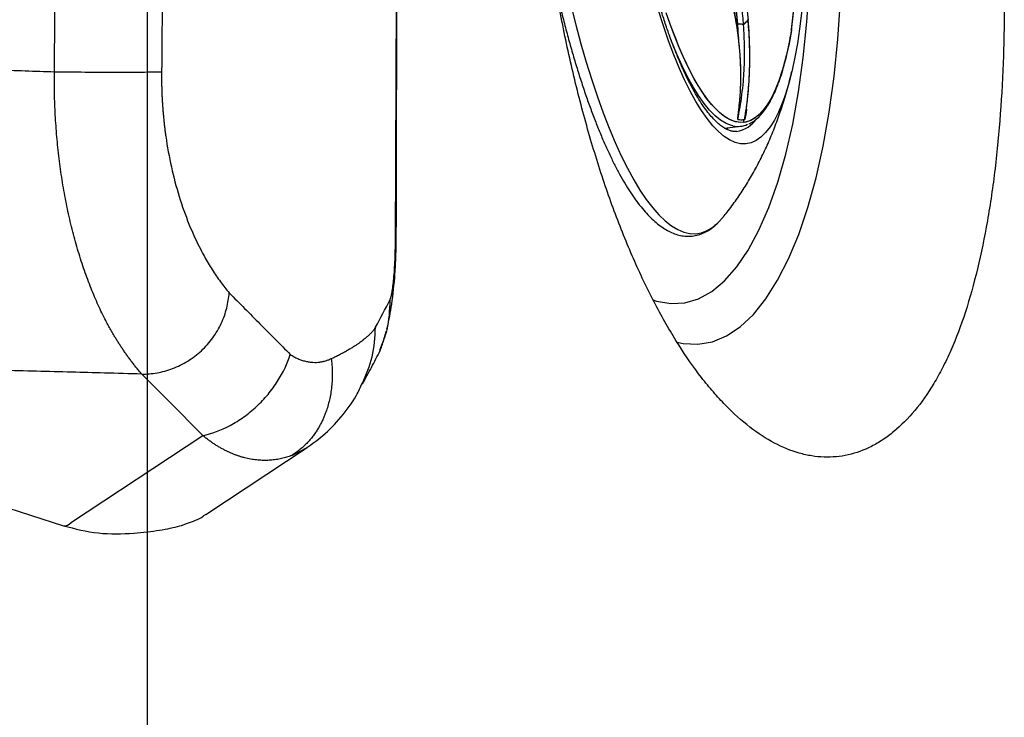
# Model space of a CAD drawing. Units: inches. Extents: x 0 to 84, y -21 to 124.
# Drawn here: x 6 to 10, y 12 to 15 of the extents above; entities that cross this region are included whole.
import ezdxf

# ---------------------------------------------------------------- set-up
doc = ezdxf.new("R2010")
doc.units = ezdxf.units.IN
doc.header["$MEASUREMENT"] = 0
doc.layers.add('1', color=4, linetype='Continuous')
doc.layers.add('EXPORT', color=7, linetype='Continuous')

# ---------------------------------------------------------------- blocks, each defined once
blk = doc.blocks.new('3.65 -1')
at = {"layer": '1', "color": 3, "linetype": 'Continuous', "lineweight": 25}
for p, q in [((-1.4088, -0.6328), (-1.4088, -0.7003)), ((-1.4088, -0.6328), (-1.4088, -0.7003)), ((-1.0418, -0.7321), (-0.9812, -0.7355)), ((-1.04, -0.7321), (-0.9813, -0.7353)), ((-0.9684, -0.7805), (-0.9704, -0.7812))]:
    blk.add_line(p, q, dxfattribs=at)
at = {"layer": '1', "linetype": 'Continuous', "lineweight": 25, "flags": 128}
for points in [[(-0.8268, -0.049), (-0.9108, -0.0605), (-0.9924, -0.0732), (-1.0714, -0.0869), (-1.1474, -0.1017), (-1.2204, -0.1175), (-1.2901, -0.1342), (-1.3562, -0.1519), (-1.4188, -0.1705), (-1.4775, -0.1898), (-1.5321, -0.21), (-1.5827, -0.2308), (-1.6289, -0.2523), (-1.6708, -0.2744), (-1.7081, -0.2971), (-1.7408, -0.3202), (-1.7687, -0.3437), (-1.7919, -0.3676), (-1.8102, -0.3917), (-1.8236, -0.4161), (-1.8321, -0.4406), (-1.8356, -0.4652), (-1.8341, -0.4898), (-1.8276, -0.5144), (-1.8162, -0.5388), (-1.8004, -0.5624)], [(-1.8004, -0.5624), (-1.7998, -0.5631), (-1.7789, -0.5868)]]:
    blk.add_lwpolyline(points, dxfattribs=at)
at = {"layer": '1', "color": 3, "linetype": 'Continuous', "lineweight": 25, "flags": 128}
for points in [[(-1.3069, -0.8969), (-1.3314, -0.8847), (-1.3671, -0.8647), (-1.3982, -0.8441), (-1.4246, -0.8231), (-1.4463, -0.8018), (-1.4631, -0.7802), (-1.4751, -0.7583), (-1.4821, -0.7364), (-1.4842, -0.7143), (-1.4813, -0.6923), (-1.4735, -0.6703), (-1.4608, -0.6485), (-1.4431, -0.6269), (-1.4207, -0.6056), (-1.3935, -0.5847), (-1.3617, -0.5643), (-1.3253, -0.5443), (-1.2845, -0.5249), (-1.2394, -0.5062), (-1.1902, -0.4882), (-1.137, -0.471), (-1.0801, -0.4546), (-1.0195, -0.439), (-0.9556, -0.4244), (-0.8885, -0.4108)], [(-1.0895, -0.4923), (-1.048, -0.4796), (-0.9911, -0.4639), (-0.9306, -0.4492)], [(-1.0461, -0.4791), (-1.0213, -0.472), (-0.9632, -0.4569), (-0.9018, -0.4428)], [(-1.4034, -0.6686), (-1.4012, -0.6627), (-1.39, -0.6414), (-1.3739, -0.6203), (-1.353, -0.5995), (-1.3273, -0.579), (-1.2969, -0.559), (-1.262, -0.5394), (-1.2226, -0.5205), (-1.1789, -0.5022), (-1.131, -0.4846), (-1.0792, -0.4678), (-1.0235, -0.4518), (-0.9999, -0.4455)], [(-1.4034, -0.6686), (-1.4012, -0.6627), (-1.39, -0.6414), (-1.3739, -0.6203), (-1.353, -0.5995), (-1.3273, -0.579), (-1.2969, -0.559), (-1.262, -0.5394), (-1.2226, -0.5205), (-1.1789, -0.5022), (-1.131, -0.4846), (-1.0792, -0.4678), (-1.0235, -0.4518), (-0.9999, -0.4455)], [(-1.3937, -0.7155), (-1.3912, -0.6941), (-1.3837, -0.6727), (-1.3712, -0.6514), (-1.3538, -0.6304), (-1.3315, -0.6097), (-1.3044, -0.5894), (-1.2726, -0.5695), (-1.2363, -0.5502), (-1.1955, -0.5315), (-1.1504, -0.5134), (-1.1012, -0.4961), (-1.0895, -0.4923)], [(-1.0328, -0.9559), (-1.086, -0.9399), (-1.1359, -0.923), (-1.1818, -0.9053), (-1.2236, -0.887), (-1.2611, -0.868), (-1.2941, -0.8485), (-1.3225, -0.8286), (-1.3463, -0.8082), (-1.3653, -0.7875), (-1.3796, -0.7665), (-1.3889, -0.7454), (-1.3933, -0.7241), (-1.3929, -0.7028), (-1.3875, -0.6816), (-1.3772, -0.6605), (-1.362, -0.6395), (-1.342, -0.6189), (-1.3173, -0.5986), (-1.288, -0.5787), (-1.2541, -0.5593), (-1.2158, -0.5405), (-1.1732, -0.5222), (-1.1264, -0.5047), (-1.0758, -0.488), (-1.0461, -0.4791)], [(-1.4147, -0.6374), (-1.4126, -0.641), (-1.4088, -0.6472)], [(-1.0283, -0.9571), (-1.048, -0.9515), (-1.1012, -0.935), (-1.1504, -0.9177), (-1.1955, -0.8996), (-1.2363, -0.8809), (-1.2726, -0.8616), (-1.3044, -0.8417), (-1.3315, -0.8214), (-1.3538, -0.8007), (-1.3712, -0.7797), (-1.3837, -0.7584), (-1.3912, -0.737), (-1.3937, -0.7155)], [(-0.0643, -1.0951), (-0.111, -1.0945), (-0.1959, -1.0925), (-0.2802, -1.0892), (-0.3636, -1.0847), (-0.4458, -1.0789), (-0.5265, -1.0718), (-0.6056, -1.0636), (-0.6827, -1.0542), (-0.7575, -1.0436), (-0.8298, -1.0319), (-0.8994, -1.0192), (-0.966, -1.0054), (-1.0294, -0.9907), (-1.0894, -0.975), (-1.1458, -0.9585), (-1.1983, -0.9411), (-1.2469, -0.923), (-1.2913, -0.9042), (-1.3069, -0.8969)]]:
    blk.add_lwpolyline(points, dxfattribs=at)
at = {"layer": '1', "color": 3, "linetype": 'Continuous', "lineweight": 25}
for centre, radius, start, end in [((-1.2943, -0.6721), 0.1345, 183.9829, 228.0138), ((-1.3124, -0.7003), 0.0963, 160.7895, 198.4854), ((-1.2881, -0.7162), 0.094, 165.0034, 179.9041), ((-1.2887, -0.7161), 0.0934, 164.9689, 182.8638), ((-1.3157, 1.1159), 1.8331, 267.5614, 267.9266), ((-1.2906, -0.716), 0.0915, 180.0017, 182.9505), ((-0.8697, -0.6747), 0.1447, 215.7057, 227.0135), ((-0.8691, -0.6738), 0.1456, 216.1927, 226.9941), ((-0.0119, 3.3639), 4.4387, 256.7037, 281.8458), ((-0.0126, 3.3615), 4.4364, 256.765, 281.9156)]:
    blk.add_arc(centre, radius, start, end, dxfattribs=at)
at = {"layer": '1', "linetype": 'Continuous', "lineweight": 25}
for points, knots in [([(-0.019, 0.0462), (-0.049, 0.0461), (-0.0913, 0.0459), (-0.1539, 0.0449), (-0.2078, 0.0437), (-0.2719, 0.0417), (-0.3389, 0.0389), (-0.4086, 0.0353), (-0.4799, 0.0308), (-0.5521, 0.0254), (-0.6245, 0.0192), (-0.6968, 0.0121), (-0.7686, 0.0041), (-0.8394, -0.0048), (-0.9091, -0.0145), (-0.9774, -0.0251), (-1.044, -0.0364), (-1.1088, -0.0485), (-1.1716, -0.0614), (-1.2321, -0.075), (-1.2903, -0.0893), (-1.3461, -0.1043), (-1.3992, -0.1199), (-1.4496, -0.1361), (-1.4973, -0.1528), (-1.5421, -0.1701), (-1.5839, -0.1878), (-1.6228, -0.2061), (-1.6586, -0.2248), (-1.6915, -0.244), (-1.7213, -0.2637), (-1.748, -0.2839), (-1.7717, -0.3046), (-1.7923, -0.3259), (-1.8096, -0.3479), (-1.8237, -0.3705), (-1.8344, -0.3938), (-1.8414, -0.418), (-1.8446, -0.443), (-1.8435, -0.4689), (-1.838, -0.4947), (-1.8282, -0.5197), (-1.8164, -0.5413), (-1.8064, -0.5543), (-1.8022, -0.5597)], [0, 0, 0, 0, 0.028064, 0.039649, 0.05884, 0.078772, 0.100142, 0.122418, 0.145382, 0.16886, 0.19273, 0.216898, 0.241296, 0.265868, 0.290574, 0.315378, 0.340252, 0.365172, 0.39012, 0.415077, 0.440028, 0.464962, 0.489866, 0.51473, 0.539547, 0.56431, 0.589012, 0.613652, 0.638228, 0.662743, 0.6872, 0.711606, 0.735965, 0.760253, 0.78445, 0.808533, 0.832519, 0.856524, 0.880829, 0.90589, 0.932275, 0.956976, 0.982296, 1, 1, 1, 1]), ([(-1.7779, -0.5872), (-1.7721, -0.5932), (-1.7508, -0.6154), (-1.7114, -0.6509), (-1.66, -0.6939), (-1.6063, -0.7342), (-1.5504, -0.7721), (-1.4919, -0.8079), (-1.4304, -0.8417), (-1.3653, -0.8738), (-1.2956, -0.9043), (-1.2414, -0.9261), (-1.2098, -0.9368), (-1.2036, -0.9389)], [0, 0, 0, 0, 0.034931, 0.129466, 0.224752, 0.321183, 0.419305, 0.519852, 0.623802, 0.732423, 0.847283, 0.970111, 1, 1, 1, 1])]:
    blk.add_open_spline(points, degree=3, knots=knots, dxfattribs=at)
at = {"layer": '1', "color": 3, "linetype": 'Continuous', "lineweight": 25}
for points, knots in [([(-1.4284, -0.682), (-1.4284, -0.6818), (-1.4291, -0.6765), (-1.4271, -0.6674), (-1.4222, -0.6532), (-1.4143, -0.6393), (-1.4032, -0.6249), (-1.3887, -0.61), (-1.3706, -0.5946), (-1.3489, -0.5789), (-1.3235, -0.5631), (-1.2944, -0.5472), (-1.2617, -0.5315), (-1.2255, -0.5159), (-1.1858, -0.5007), (-1.1427, -0.4859), (-1.0965, -0.4716), (-1.0472, -0.4578), (-0.995, -0.4446), (-0.94, -0.4321), (-0.8825, -0.4203), (-0.8225, -0.4092), (-0.7604, -0.399), (-0.6963, -0.3896), (-0.6304, -0.381), (-0.5631, -0.3734), (-0.4945, -0.3666), (-0.4252, -0.3609), (-0.3556, -0.3561), (-0.2871, -0.3523), (-0.2225, -0.3495), (-0.166, -0.3477), (-0.1147, -0.3466), (-0.0673, -0.346), (-0.0346, -0.3459), (-0.019, -0.3459)], [0, 0, 0, 0, 0.000892, 0.044288, 0.078096, 0.110004, 0.141146, 0.172071, 0.203025, 0.234122, 0.265442, 0.297001, 0.328789, 0.360782, 0.392955, 0.425281, 0.457735, 0.490295, 0.52294, 0.555651, 0.588412, 0.621206, 0.654015, 0.686819, 0.719595, 0.75231, 0.784916, 0.817331, 0.849405, 0.880809, 0.910643, 0.936695, 0.956537, 0.979196, 1, 1, 1, 1]), ([(-0.9813, -0.7353), (-0.9573, -0.7354), (-0.9096, -0.7357), (-0.8374, -0.726), (-0.7657, -0.7087), (-0.6956, -0.6829), (-0.6279, -0.6496), (-0.5864, -0.6212), (-0.5657, -0.6071)], [0, 0, 0, 0, 0.168559, 0.334712, 0.49893, 0.667584, 0.833986, 1, 1, 1, 1]), ([(-1.3789, -0.6918), (-1.3788, -0.6918), (-1.3788, -0.6918), (-1.3788, -0.6918), (-1.3787, -0.6918), (-1.3786, -0.6917), (-1.3785, -0.6917), (-1.3782, -0.6918), (-1.3776, -0.6918), (-1.3749, -0.6923), (-1.3712, -0.6931), (-1.3659, -0.6944), (-1.3605, -0.6957), (-1.354, -0.6972), (-1.3474, -0.6988), (-1.3409, -0.7003), (-1.3346, -0.7018), (-1.3279, -0.7033), (-1.3208, -0.7048), (-1.3133, -0.7064), (-1.3054, -0.708), (-1.2971, -0.7097), (-1.2866, -0.7117), (-1.2739, -0.714), (-1.2589, -0.7165), (-1.2435, -0.7189), (-1.2276, -0.7211), (-1.2076, -0.7236), (-1.1683, -0.7279), (-1.1116, -0.7319), (-1.0627, -0.732), (-1.04, -0.7321)], [0, 0, 0, 0, 0.0004877, 0.0007003, 0.0009071, 0.0011212, 0.0013548, 0.0019141, 0.0035319, 0.0059178, 0.023647, 0.0375161, 0.0547213, 0.0752502, 0.0990835, 0.1177929, 0.1377273, 0.1588781, 0.1812366, 0.2047935, 0.2295391, 0.2554626, 0.2825533, 0.3272445, 0.3729197, 0.4195589, 0.4671418, 0.5156481, 0.5969602, 0.8123288, 1, 1, 1, 1]), ([(-1.3789, -0.6918), (-1.3789, -0.6918), (-1.3788, -0.6918), (-1.3788, -0.6918), (-1.3788, -0.6918), (-1.3787, -0.6917), (-1.3786, -0.6917), (-1.3784, -0.6917), (-1.378, -0.6918), (-1.3773, -0.6919), (-1.374, -0.6924), (-1.3696, -0.6935), (-1.3636, -0.6949), (-1.3576, -0.6964), (-1.3505, -0.6981), (-1.3314, -0.7026), (-1.3119, -0.7068), (-1.2922, -0.7106), (-1.284, -0.7121), (-1.2742, -0.7139), (-1.2586, -0.7165), (-1.2221, -0.7221), (-1.1677, -0.7281), (-1.1023, -0.732), (-1.0609, -0.732), (-1.0418, -0.7321)], [0, 0, 0, 0, 0.000296, 0.000557, 0.000798, 0.001036, 0.001288, 0.001571, 0.002264, 0.004304, 0.007322, 0.029667, 0.04514, 0.064191, 0.086805, 0.112962, 0.247546, 0.272105, 0.297572, 0.32394, 0.362828, 0.44175, 0.656389, 0.842021, 1, 1, 1, 1]), ([(-1.3789, -0.6918), (-1.3624, -0.6971), (-1.3302, -0.7073), (-1.2784, -0.7208), (-1.228, -0.7318), (-1.1777, -0.7408), (-1.1298, -0.7478), (-1.0818, -0.7531), (-1.0347, -0.757), (-1.0032, -0.7584), (-0.9872, -0.7591)], [0, 0, 0, 0, 0.1459811, 0.2859797, 0.4318909, 0.5480105, 0.6704755, 0.786035, 0.8916158, 1, 1, 1, 1]), ([(-0.9872, -0.7591), (-0.9752, -0.7595), (-0.9483, -0.7604), (-0.9028, -0.7607), (-0.8535, -0.7599), (-0.8076, -0.758), (-0.7679, -0.7556), (-0.733, -0.753), (-0.6976, -0.7497), (-0.6623, -0.7459), (-0.6265, -0.7415), (-0.5921, -0.7367), (-0.5604, -0.7318), (-0.5147, -0.7242), (-0.4571, -0.7132), (-0.3917, -0.699), (-0.3519, -0.6891), (-0.3342, -0.6847)], [0, 0, 0, 0, 0.057878, 0.129448, 0.214646, 0.287757, 0.340461, 0.396516, 0.446599, 0.50086, 0.556405, 0.608555, 0.656354, 0.699875, 0.815622, 0.918173, 1, 1, 1, 1]), ([(-0.9812, -0.7355), (-0.9441, -0.7363), (-0.8709, -0.7378), (-0.7797, -0.7332), (-0.7122, -0.7275), (-0.6675, -0.7228), (-0.623, -0.7172), (-0.5787, -0.7108), (-0.5284, -0.7025), (-0.4718, -0.6918), (-0.4144, -0.6797), (-0.378, -0.6708), (-0.3625, -0.6671)], [0, 0, 0, 0, 0.187094, 0.368566, 0.440128, 0.511263, 0.582066, 0.65262, 0.722992, 0.822629, 0.924468, 1, 1, 1, 1]), ([(-0.9705, -0.7813), (-0.9365, -0.7816), (-0.8729, -0.782), (-0.7817, -0.7774), (-0.7038, -0.7706), (-0.6391, -0.7629), (-0.5843, -0.7549), (-0.5347, -0.7466), (-0.4863, -0.7373), (-0.4374, -0.727), (-0.384, -0.7144), (-0.3416, -0.7037), (-0.3162, -0.6964), (-0.3113, -0.695)], [0, 0, 0, 0, 0.157681, 0.294763, 0.411243, 0.507115, 0.584062, 0.657299, 0.730449, 0.80351, 0.88011, 0.976585, 1, 1, 1, 1]), ([(-1.4027, -0.7354), (-1.4023, -0.7369), (-1.4001, -0.7454), (-1.3922, -0.7605), (-1.379, -0.7805), (-1.3617, -0.7999), (-1.3408, -0.8189), (-1.3164, -0.8374), (-1.2885, -0.8553), (-1.2571, -0.8727), (-1.2225, -0.8897), (-1.1845, -0.906), (-1.1433, -0.9218), (-1.0989, -0.937), (-1.0621, -0.9486), (-1.0392, -0.9548), (-1.0331, -0.9565)], [0, 0, 0, 0, 0.017102, 0.094728, 0.173412, 0.252701, 0.332254, 0.411911, 0.491595, 0.571342, 0.651155, 0.73103, 0.81096, 0.890934, 0.970939, 1, 1, 1, 1]), ([(-1.4027, -0.7354), (-1.4023, -0.7369), (-1.4001, -0.7454), (-1.3922, -0.7605), (-1.379, -0.7805), (-1.3617, -0.7999), (-1.3408, -0.8189), (-1.3164, -0.8374), (-1.2885, -0.8553), (-1.2571, -0.8727), (-1.2225, -0.8897), (-1.1845, -0.906), (-1.1433, -0.9218), (-1.0989, -0.937), (-1.0639, -0.948), (-1.0428, -0.9538), (-1.0386, -0.955)], [0, 0, 0, 0, 0.017255, 0.095571, 0.174955, 0.254949, 0.335209, 0.415575, 0.495968, 0.576424, 0.656947, 0.737533, 0.818174, 0.898859, 0.979576, 1, 1, 1, 1]), ([(-1.3395, -0.7331), (-1.3413, -0.7327), (-1.3488, -0.7308), (-1.3599, -0.7278), (-1.3715, -0.7245), (-1.3782, -0.7224), (-1.381, -0.7213), (-1.3817, -0.7209), (-1.3819, -0.7208), (-1.3819, -0.7207), (-1.3819, -0.7207)], [0, 0, 0, 0, 0.1210448, 0.4903729, 0.7558943, 0.9257764, 0.9744287, 0.9899301, 0.9955964, 1, 1, 1, 1]), ([(-1.3819, -0.7207), (-1.351, -0.7289), (-1.2893, -0.7452), (-1.1882, -0.7631), (-1.0816, -0.7761), (-1.0061, -0.7789), (-0.9684, -0.7803)], [0, 0, 0, 0, 0.2502, 0.500251, 0.750181, 1, 1, 1, 1]), ([(-1.3403, -0.7329), (-1.3425, -0.7324), (-1.3501, -0.7305), (-1.3613, -0.7275), (-1.3723, -0.7243), (-1.3785, -0.7223), (-1.3811, -0.7212), (-1.3817, -0.7209), (-1.3819, -0.7208), (-1.3819, -0.7207), (-1.3819, -0.7207)], [0, 0, 0, 0, 0.1474338, 0.5137209, 0.769129, 0.9291775, 0.9753691, 0.9902275, 0.9957071, 1, 1, 1, 1]), ([(-1.3819, -0.7207), (-1.3724, -0.7234), (-1.3528, -0.7288), (-1.3214, -0.7367), (-1.2905, -0.7437), (-1.2589, -0.7502), (-1.2255, -0.7564), (-1.1864, -0.7627), (-1.1463, -0.7682), (-1.1105, -0.7721), (-1.0772, -0.7752), (-1.0433, -0.7776), (-1.0059, -0.7796), (-0.9808, -0.7802), (-0.9684, -0.7805)], [0, 0, 0, 0, 0.077921, 0.161385, 0.250208, 0.319091, 0.402598, 0.50027, 0.60546, 0.688541, 0.750178, 0.83491, 0.918169, 1, 1, 1, 1]), ([(-0.8695, -0.7186), (-0.8986, -0.7223), (-0.9573, -0.7298), (-1.0135, -0.7313), (-1.0418, -0.7321)], [0, 0, 0, 0, 0.497463, 1, 1, 1, 1]), ([(-1.04, -0.7321), (-1.0117, -0.7313), (-0.956, -0.7297), (-0.898, -0.7223), (-0.8695, -0.7186)], [0, 0, 0, 0, 0.508308, 1, 1, 1, 1]), ([(-0.9812, -0.7355), (-0.9812, -0.7379), (-0.9811, -0.7429), (-0.9824, -0.7503), (-0.9845, -0.7563), (-0.9863, -0.7582), (-0.9872, -0.7591)], [0, 0, 0, 0, 0.2406303, 0.4999999, 0.7593697, 1, 1, 1, 1])]:
    blk.add_open_spline(points, degree=3, knots=knots, dxfattribs=at)
blk = doc.blocks.new('2020 HS PILLOW')
at = {"layer": '1', "color": 2}
for p, q in [((5.8034, -0.0127), (5.8027, -0.0108)), ((6.7176, -0.4473), (6.6841, -0.3831)), ((6.9647, -0.8072), (6.6848, -0.3827)), ((6.9998, -1.374), (6.6345, -0.8199)), ((6.3581, -3.4563), (7.0118, -1.4041))]:
    blk.add_line(p, q, dxfattribs=at)
at = {"layer": '1', "color": 2, "flags": 128}
for points in [[(6.6345, -0.8199), (6.4903, -0.9631), (6.3769, -1.0757)], [(7.0128, -0.9158), (7.0115, -0.9091), (7.0014, -0.8843)]]:
    blk.add_lwpolyline(points, dxfattribs=at)
at = {"layer": '1', "color": 2}
blk.add_arc((6.9822, -1.3984), 0.0302, 349.0452, 54.1848, dxfattribs=at)
for points, knots in [([(5.8034, -0.0127), (5.5758, -0.0117), (5.1207, -0.0097), (4.4379, -0.0073), (3.7551, -0.0052), (3.0724, -0.0034), (2.3896, -0.0021), (1.7069, -0.001), (1.0241, -0.0003), (0.3414, 0), (-0.3414, 0), (-1.0241, -0.0003), (-1.7069, -0.001), (-2.3896, -0.0021), (-3.0724, -0.0034), (-3.7551, -0.0052), (-4.4379, -0.0073), (-5.1207, -0.0097), (-5.5758, -0.0117), (-5.8034, -0.0127)], [0, 0, 0, 0, 0.058824, 0.117648, 0.176472, 0.235295, 0.294119, 0.352942, 0.411765, 0.470588, 0.529412, 0.588235, 0.647058, 0.705881, 0.764705, 0.823528, 0.882352, 0.941176, 1, 1, 1, 1]), ([(5.8027, -0.0093), (4.0523, -0.005), (0.1838, 0.0045), (-3.6846, -0.0044), (-5.8027, -0.0093)], [0, 0, 0, 0, 0.452479, 1, 1, 1, 1]), ([(6.1885, -0.0492), (6.1855, -0.0484), (6.1549, -0.0401), (6.0816, -0.0268), (5.9794, -0.0157), (5.882, -0.0105), (5.8297, -0.0097), (5.8027, -0.0093)], [0, 0, 0, 0, 0.030763, 0.316842, 0.644882, 0.816686, 1, 1, 1, 1]), ([(6.067, -0.0362), (6.0663, -0.0359), (6.0649, -0.0352), (6.0623, -0.0341), (6.0594, -0.0331), (6.0561, -0.0321), (6.0524, -0.0311), (6.0484, -0.0301), (6.0441, -0.0291), (6.0393, -0.0282), (6.0285, -0.0261), (6.0091, -0.0232), (5.9768, -0.0197), (5.9394, -0.0168), (5.9057, -0.0151), (5.8791, -0.014), (5.8606, -0.0135), (5.8418, -0.0131), (5.8227, -0.0128), (5.8099, -0.0127), (5.8034, -0.0127)], [0, 0, 0, 0, 0.029153, 0.058134, 0.086978, 0.115718, 0.144392, 0.173033, 0.201679, 0.230364, 0.259125, 0.384793, 0.508272, 0.631196, 0.751677, 0.801642, 0.851147, 0.900501, 0.950016, 1, 1, 1, 1]), ([(6.067, -0.0362), (6.1092, -0.0379), (6.182, -0.0409), (6.2491, -0.0682), (6.2774, -0.0797)], [0, 0, 0, 0, 0.578974, 1, 1, 1, 1]), ([(6.2816, -0.0781), (6.2762, -0.0761), (6.2665, -0.0724), (6.2483, -0.0662), (6.2266, -0.0591), (6.2075, -0.0542), (6.1976, -0.0516)], [0, 0, 0, 0, 0.213766, 0.380662, 0.676501, 1, 1, 1, 1]), ([(6.419, -0.1512), (6.3955, -0.1385), (6.3485, -0.1131), (6.3018, -0.0889), (6.2784, -0.0768)], [0, 0, 0, 0, 0.499988, 1, 1, 1, 1]), ([(6.1802, -0.0964), (6.1812, -0.0969), (6.1831, -0.098), (6.1862, -0.1), (6.1895, -0.1023), (6.1929, -0.1049), (6.1965, -0.1078), (6.2003, -0.1111), (6.2041, -0.1147), (6.2082, -0.1186), (6.2123, -0.1228), (6.2166, -0.1273), (6.2216, -0.1329), (6.2274, -0.1395), (6.2344, -0.148), (6.2413, -0.157), (6.2482, -0.1667), (6.2551, -0.1767), (6.2626, -0.1885), (6.2709, -0.2022), (6.2766, -0.2126), (6.2795, -0.2181)], [0, 0, 0, 0, 0.041363, 0.082794, 0.124315, 0.165946, 0.207707, 0.24961, 0.291671, 0.333906, 0.376328, 0.418938, 0.461737, 0.523475, 0.583383, 0.655331, 0.712067, 0.773227, 0.841567, 0.917123, 1, 1, 1, 1]), ([(6.4152, -0.1507), (6.3788, -0.1353), (6.3039, -0.1036), (6.2223, -0.0988), (6.1802, -0.0964)], [0, 0, 0, 0, 0.484915, 1, 1, 1, 1]), ([(6.6843, -0.3849), (6.6686, -0.362), (6.6323, -0.3092), (6.5572, -0.2398), (6.4829, -0.182), (6.4317, -0.1596), (6.4146, -0.1521)], [0, 0, 0, 0, 0.230526, 0.532154, 0.843989, 1, 1, 1, 1]), ([(6.312, -0.2817), (6.3097, -0.2769), (6.305, -0.2671), (6.2972, -0.2517), (6.2887, -0.2353), (6.2827, -0.2239), (6.2795, -0.2181)], [0, 0, 0, 0, 0.223372, 0.464478, 0.723346, 1, 1, 1, 1]), ([(6.2946, -0.4535), (6.2963, -0.4509), (6.2996, -0.4458), (6.3041, -0.4379), (6.3082, -0.4301), (6.312, -0.4221), (6.3153, -0.4142), (6.3183, -0.4062), (6.3208, -0.3982), (6.323, -0.3902), (6.3248, -0.3821), (6.3261, -0.3739), (6.3273, -0.3637), (6.328, -0.3514), (6.3274, -0.337), (6.3256, -0.3229), (6.3224, -0.309), (6.318, -0.2952), (6.314, -0.2862), (6.312, -0.2817)], [0, 0, 0, 0, 0.047713, 0.095186, 0.142451, 0.189542, 0.236492, 0.283334, 0.330103, 0.376834, 0.423559, 0.470314, 0.517133, 0.600121, 0.681822, 0.762442, 0.842196, 0.921306, 1, 1, 1, 1]), ([(6.312, -0.2817), (6.316, -0.2812), (6.3238, -0.2803), (6.3353, -0.2793), (6.3464, -0.2785), (6.357, -0.278), (6.3671, -0.2777), (6.3841, -0.2775), (6.4073, -0.2782), (6.4461, -0.2817), (6.4917, -0.29), (6.5312, -0.3023), (6.5572, -0.3128), (6.5723, -0.3195), (6.5876, -0.3272), (6.6029, -0.3358), (6.6183, -0.3455), (6.6337, -0.3563), (6.6488, -0.3682), (6.6637, -0.3813), (6.6783, -0.3958), (6.6922, -0.4116), (6.7056, -0.4288), (6.7135, -0.441), (6.7176, -0.4473)], [0, 0, 0, 0, 0.023632, 0.046369, 0.068221, 0.089195, 0.1093, 0.128542, 0.191011, 0.249492, 0.36685, 0.47887, 0.513551, 0.54976, 0.58751, 0.626815, 0.667692, 0.71016, 0.75424, 0.799965, 0.847379, 0.896515, 0.947387, 1, 1, 1, 1]), ([(6.0368, -0.7096), (6.08, -0.6666), (6.1659, -0.5812), (6.2519, -0.4959), (6.2946, -0.4535)], [0, 0, 0, 0, 0.503161, 1, 1, 1, 1]), ([(6.6345, -0.8199), (6.6264, -0.7833), (6.6122, -0.7442), (6.5812, -0.6863), (6.5693, -0.6671), (6.5428, -0.6299), (6.5281, -0.6119), (6.4964, -0.5778), (6.4795, -0.5617), (6.4441, -0.5322), (6.4258, -0.5188), (6.3697, -0.4829), (6.3312, -0.4652), (6.2946, -0.4535)], [0, 0, 0, 0, 0.25, 0.25, 0.375, 0.375, 0.5, 0.5, 0.625, 0.625, 0.75, 0.75, 1, 1, 1, 1]), ([(6.7176, -0.4473), (6.7189, -0.4508), (6.7215, -0.458), (6.725, -0.4688), (6.7281, -0.4798), (6.7308, -0.4909), (6.7332, -0.5021), (6.7351, -0.5135), (6.7366, -0.5249), (6.7376, -0.5365), (6.7383, -0.5481), (6.7385, -0.5599), (6.7383, -0.5718), (6.7377, -0.5837), (6.7366, -0.5958), (6.735, -0.6079), (6.733, -0.6201), (6.7305, -0.6324), (6.7276, -0.6447), (6.7242, -0.6571), (6.7203, -0.6695), (6.7159, -0.682), (6.711, -0.6945), (6.7056, -0.7071), (6.6998, -0.7196), (6.6934, -0.7322), (6.6865, -0.7448), (6.6792, -0.7574), (6.6713, -0.7699), (6.6629, -0.7825), (6.654, -0.795), (6.6446, -0.8075), (6.6379, -0.8157), (6.6345, -0.8199)], [0, 0, 0, 0, 0.029325, 0.058829, 0.088513, 0.118379, 0.148429, 0.178665, 0.209089, 0.239703, 0.270509, 0.301508, 0.332702, 0.364093, 0.395683, 0.427473, 0.459465, 0.49166, 0.52406, 0.556667, 0.589482, 0.622506, 0.655742, 0.689189, 0.722851, 0.756728, 0.790821, 0.825132, 0.859663, 0.894413, 0.929386, 0.964581, 1, 1, 1, 1]), ([(5.1105, -0.9929), (5.117, -0.993), (5.1299, -0.9931), (5.1493, -0.993), (5.1687, -0.9927), (5.1881, -0.9922), (5.2074, -0.9915), (5.2267, -0.9906), (5.246, -0.9894), (5.2653, -0.9881), (5.2845, -0.9865), (5.3038, -0.9847), (5.323, -0.9827), (5.3421, -0.9805), (5.3613, -0.9781), (5.4179, -0.9703), (5.5108, -0.9534), (5.6341, -0.9206), (5.7503, -0.8793), (5.8316, -0.8419), (5.8842, -0.8137), (5.9122, -0.7977), (5.9392, -0.7811), (5.9652, -0.764), (5.9901, -0.7464), (6.0141, -0.7283), (6.0292, -0.7158), (6.0368, -0.7096)], [0, 0, 0, 0, 0.017344, 0.034677, 0.052006, 0.069339, 0.086682, 0.104043, 0.121428, 0.138844, 0.156298, 0.173796, 0.191346, 0.208954, 0.226626, 0.244369, 0.366423, 0.490446, 0.615395, 0.741843, 0.778648, 0.815411, 0.852172, 0.888971, 0.925849, 0.962846, 1, 1, 1, 1]), ([(6.3769, -1.0757), (6.377, -1.055), (6.3752, -1.0336), (6.3676, -0.9902), (6.3616, -0.9683), (6.3453, -0.925), (6.3349, -0.9037), (6.3099, -0.8632), (6.2953, -0.844), (6.2625, -0.8087), (6.2444, -0.7926), (6.2057, -0.7647), (6.1852, -0.7527), (6.1432, -0.7331), (6.1217, -0.7255), (6.0788, -0.7146), (6.0575, -0.7112), (6.0368, -0.7096)], [0, 0, 0, 0, 0.125, 0.125, 0.25, 0.25, 0.375, 0.375, 0.5, 0.5, 0.625, 0.625, 0.75, 0.75, 0.875, 0.875, 1, 1, 1, 1]), ([(7.0014, -0.8843), (6.994, -0.8617), (6.9855, -0.8353), (6.9664, -0.8113), (6.9637, -0.8079)], [0, 0, 0, 0, 0.858498, 1, 1, 1, 1]), ([(7.0435, -1.1087), (7.0396, -1.0712), (7.0316, -0.9957), (7.0191, -0.9426), (7.0128, -0.9158)], [0, 0, 0, 0, 0.49633, 1, 1, 1, 1]), ([(-5.1105, -0.9929), (-5.0125, -0.992), (-4.8162, -0.9901), (-4.5213, -0.9874), (-4.2256, -0.9849), (-3.929, -0.9826), (-3.6317, -0.9804), (-3.3335, -0.9784), (-3.0345, -0.9766), (-2.7347, -0.9749), (-2.4341, -0.9734), (-2.1327, -0.9721), (-1.8304, -0.9709), (-1.5274, -0.9699), (-1.2235, -0.9691), (-0.9188, -0.9685), (-0.6132, -0.968), (-0.3069, -0.9677), (0.0908, -0.9676), (0.5785, -0.9679), (1.1551, -0.9689), (1.7288, -0.9705), (2.2996, -0.9727), (2.8674, -0.9755), (3.4323, -0.979), (3.9943, -0.983), (4.5534, -0.9876), (4.9251, -0.9912), (5.1105, -0.9929)], [0, 0, 0, 0, 0.028776, 0.057631, 0.086566, 0.11558, 0.144673, 0.173846, 0.203098, 0.232429, 0.26184, 0.291331, 0.320902, 0.350552, 0.380282, 0.410091, 0.439981, 0.46995, 0.5, 0.556693, 0.613101, 0.669223, 0.725062, 0.780616, 0.835887, 0.890874, 0.945579, 1, 1, 1, 1]), ([(5.1101, -1.4421), (5.1106, -1.4005), (5.1111, -1.3571), (5.1117, -1.2706), (5.1118, -1.2277), (5.1119, -1.1472), (5.1118, -1.1098), (5.1113, -1.0441), (5.111, -1.0158), (5.1105, -0.9929)], [0, 0, 0, 0, 0.25, 0.25, 0.5, 0.5, 0.75, 0.75, 1, 1, 1, 1]), ([(6.3769, -1.0757), (6.3726, -1.0795), (6.364, -1.0869), (6.3508, -1.0978), (6.3376, -1.1084), (6.3242, -1.1188), (6.3108, -1.1288), (6.2973, -1.1386), (6.2838, -1.148), (6.2704, -1.1572), (6.2569, -1.1661), (6.2436, -1.1747), (6.2303, -1.1831), (6.217, -1.1911), (6.2039, -1.1988), (6.191, -1.2063), (6.1781, -1.2135), (6.1654, -1.2204), (6.1361, -1.2359), (6.088, -1.2592), (6.018, -1.289), (5.943, -1.3168), (5.8771, -1.3382), (5.8224, -1.3541), (5.7807, -1.3653), (5.7384, -1.3757), (5.6954, -1.3854), (5.6519, -1.3943), (5.6078, -1.4024), (5.5634, -1.4099), (5.5185, -1.4165), (5.4734, -1.4224), (5.4281, -1.4275), (5.3826, -1.4319), (5.3371, -1.4355), (5.2915, -1.4384), (5.246, -1.4404), (5.2006, -1.4418), (5.1554, -1.4424), (5.1253, -1.4421), (5.1103, -1.442)], [0, 0, 0, 0, 0.016918, 0.033551, 0.049895, 0.065946, 0.081698, 0.097147, 0.11229, 0.127123, 0.141642, 0.155843, 0.169723, 0.18328, 0.196511, 0.209412, 0.221981, 0.234217, 0.246116, 0.305779, 0.366313, 0.427658, 0.489743, 0.520676, 0.551541, 0.58233, 0.613033, 0.643639, 0.674138, 0.704522, 0.734779, 0.764902, 0.794881, 0.824706, 0.85437, 0.883864, 0.913181, 0.942313, 0.971255, 1, 1, 1, 1]), ([(6.3769, -1.0757), (6.3754, -1.1281), (6.3725, -1.2262), (6.3672, -1.4225), (6.3614, -1.6644), (6.3556, -1.9585), (6.3515, -2.2327), (6.3486, -2.4872), (6.3467, -2.7219), (6.3457, -2.9566), (6.3454, -3.1914), (6.3459, -3.3478), (6.3461, -3.4261)], [0, 0, 0, 0, 0.066712, 0.125013, 0.250008, 0.374939, 0.500001, 0.599859, 0.699783, 0.799778, 0.899849, 1, 1, 1, 1]), ([(7.0119, -1.4038), (7.0245, -1.3554), (7.0499, -1.258), (7.0456, -1.1585), (7.0435, -1.1085)], [0, 0, 0, 0, 0.497537, 1, 1, 1, 1]), ([(5.1101, -1.4421), (5.0128, -1.4412), (4.8181, -1.4394), (4.5261, -1.4369), (4.2341, -1.4345), (3.9421, -1.4324), (3.6501, -1.4303), (3.3581, -1.4285), (3.0661, -1.4267), (2.7741, -1.4252), (2.4821, -1.4238), (2.1901, -1.4225), (1.8981, -1.4214), (1.606, -1.4205), (1.314, -1.4197), (1.022, -1.4191), (0.73, -1.4186), (0.438, -1.4183), (0.146, -1.4182), (-0.146, -1.4182), (-0.438, -1.4183), (-0.73, -1.4186), (-1.022, -1.4191), (-1.314, -1.4197), (-1.606, -1.4205), (-1.8981, -1.4214), (-2.1901, -1.4225), (-2.4821, -1.4238), (-2.7741, -1.4252), (-3.0661, -1.4267), (-3.3581, -1.4285), (-3.6501, -1.4303), (-3.9421, -1.4324), (-4.2341, -1.4345), (-4.5261, -1.4369), (-4.8181, -1.4394), (-5.0128, -1.4412), (-5.1101, -1.4421)], [0, 0, 0, 0, 0.028576, 0.05715, 0.085725, 0.114298, 0.142871, 0.171443, 0.200015, 0.228587, 0.257158, 0.285728, 0.314298, 0.342868, 0.371438, 0.400008, 0.428577, 0.457146, 0.485715, 0.514285, 0.542854, 0.571423, 0.599992, 0.628562, 0.657132, 0.685702, 0.714272, 0.742842, 0.771413, 0.799985, 0.828557, 0.857129, 0.885702, 0.914275, 0.94285, 0.971424, 1, 1, 1, 1]), ([(5.077, -4.6524), (5.0765, -4.6111), (5.0756, -4.5287), (5.0745, -4.405), (5.0736, -4.2813), (5.0729, -4.1577), (5.0724, -4.034), (5.0721, -3.9103), (5.072, -3.7867), (5.0721, -3.6631), (5.0724, -3.5395), (5.073, -3.4159), (5.0737, -3.2923), (5.0747, -3.1687), (5.0759, -3.0452), (5.0772, -2.9217), (5.0788, -2.7982), (5.0806, -2.6747), (5.0826, -2.5513), (5.0849, -2.4279), (5.0873, -2.3045), (5.0899, -2.1812), (5.0928, -2.0579), (5.0958, -1.9347), (5.0991, -1.8115), (5.1025, -1.6883), (5.1062, -1.5652), (5.1088, -1.4831), (5.1101, -1.4421)], [0, 0, 0, 0, 0.038705, 0.0773915, 0.1160594, 0.1547086, 0.1933388, 0.2319501, 0.2705422, 0.3091151, 0.3476687, 0.3862027, 0.4247171, 0.4632118, 0.5016866, 0.5401414, 0.5785762, 0.6169907, 0.6553849, 0.6937587, 0.732112, 0.7704445, 0.8087563, 0.8470473, 0.8853172, 0.923566, 0.9617937, 1, 1, 1, 1])]:
    blk.add_open_spline(points, degree=3, knots=knots, dxfattribs=at)
blk.add_open_spline([(6.1802, -0.0964), (6.1425, -0.0759), (6.1047, -0.0559), (6.067, -0.0362)], degree=3, dxfattribs=at)
blk = doc.blocks.new('2020 RELAY')
at = {"color": 8, "linetype": 'Continuous', "lineweight": 25, "flags": 128}
for points in [[(8.9679, 13.2994), (8.9928, 13.2941), (9.0549, 13.2905), (9.1159, 13.301), (9.1752, 13.3254), (9.2325, 13.3636), (9.2875, 13.4154), (9.3398, 13.4804), (9.389, 13.5583), (9.4349, 13.6484), (9.4772, 13.7504), (9.5156, 13.8634), (9.5499, 13.9869), (9.5798, 14.12), (9.6051, 14.2618), (9.6258, 14.4116), (9.6416, 14.5682), (9.6525, 14.7309)], [(8.8662, 13.476), (8.8812, 13.4712), (8.9412, 13.4604), (9.0001, 13.4637), (9.0577, 13.4808), (9.1134, 13.5118), (9.1669, 13.5563), (9.2179, 13.6142), (9.2659, 13.6849), (9.3108, 13.7681), (9.352, 13.8631), (9.3895, 13.9693), (9.4229, 14.086), (9.452, 14.2123), (9.4766, 14.3475), (9.4965, 14.4905), (9.5116, 14.6405), (9.5218, 14.7964)]]:
    blk.add_lwpolyline(points, dxfattribs=at)
at = {"layer": '1', "color": 3, "linetype": 'Continuous', "lineweight": 25}
blk.add_line((6.7469, 15.5409), (6.7469, 11.5988), dxfattribs=at)
blk.add_open_spline([(10.2967, 15.5409), (10.3146, 15.3622), (10.3268, 15.1857), (10.3365, 14.9243), (10.3383, 14.8377), (10.3388, 14.7088), (10.3386, 14.6659), (10.3373, 14.5813), (10.3363, 14.5395), (10.3295, 14.3329), (10.3179, 14.1754), (10.2954, 13.9883), (10.2905, 13.9513), (10.2798, 13.8785), (10.274, 13.8425), (10.2555, 13.7373), (10.2416, 13.6704), (10.1956, 13.4795), (10.1591, 13.3648), (10.1035, 13.2391), (10.0919, 13.2149), (10.068, 13.1687), (10.0558, 13.1466), (10.0179, 13.0838), (9.9913, 13.0462), (9.9357, 12.9793), (9.9066, 12.9501), (9.8612, 12.9124), (9.8458, 12.9009), (9.8143, 12.8801), (9.7984, 12.8708), (9.7183, 12.83), (9.6518, 12.8152), (9.5663, 12.8182), (9.5491, 12.8198), (9.5144, 12.8254), (9.497, 12.8293), (9.4448, 12.8442), (9.4101, 12.8583), (9.3064, 12.913), (9.2379, 12.9658), (9.153, 13.0527), (9.1362, 13.0711), (9.1028, 13.1097), (9.0863, 13.1298), (9.0374, 13.193), (9.0055, 13.2386), (8.943, 13.337), (8.9124, 13.3897), (8.8676, 13.4742), (8.8528, 13.5032), (8.8236, 13.5632), (8.8092, 13.594), (8.7669, 13.6885), (8.7398, 13.7542), (8.688, 13.891), (8.6632, 13.9621), (8.6279, 14.0728), (8.6164, 14.1104), (8.594, 14.1868), (8.5832, 14.2254), (8.5519, 14.3426), (8.5324, 14.4224), (8.4962, 14.5856), (8.4795, 14.6689), (8.4565, 14.7965), (8.4492, 14.8396), (8.4353, 14.9262), (8.4288, 14.9696), (8.398, 15.1873), (8.3796, 15.3632), (8.3672, 15.541)], degree=3, knots=[0, 0, 0, 0, 0.0625, 0.0625, 0.09375, 0.09375, 0.109375, 0.109375, 0.125, 0.125, 0.1875, 0.1875, 0.203125, 0.203125, 0.21875, 0.21875, 0.25, 0.25, 0.3125, 0.3125, 0.328125, 0.328125, 0.34375, 0.34375, 0.375, 0.375, 0.40625, 0.40625, 0.421875, 0.421875, 0.4375, 0.4375, 0.5, 0.5, 0.515625, 0.515625, 0.53125, 0.53125, 0.5625, 0.5625, 0.625, 0.625, 0.640625, 0.640625, 0.65625, 0.65625, 0.6875, 0.6875, 0.71875, 0.71875, 0.734375, 0.734375, 0.75, 0.75, 0.78125, 0.78125, 0.8125, 0.8125, 0.828125, 0.828125, 0.84375, 0.84375, 0.875, 0.875, 0.90625, 0.90625, 0.921875, 0.921875, 0.9375, 0.9375, 1, 1, 1, 1], dxfattribs=at)
at = {"layer": '1', "color": 3, "rotation": 270}
blk.add_blockref('2020 HS PILLOW', (7.8002, 19.5421), dxfattribs=at)
at = {"layer": 'EXPORT', "color": 1, "rotation": 96.2437807435602}
blk.add_blockref('3.65 -1', (8.3841, 15.5275), dxfattribs=at)

msp = doc.modelspace()

# ---------------------------------------------------------------- block references
msp.add_blockref('2020 RELAY', (0, 0.5))

doc.saveas('drawing.dxf')
